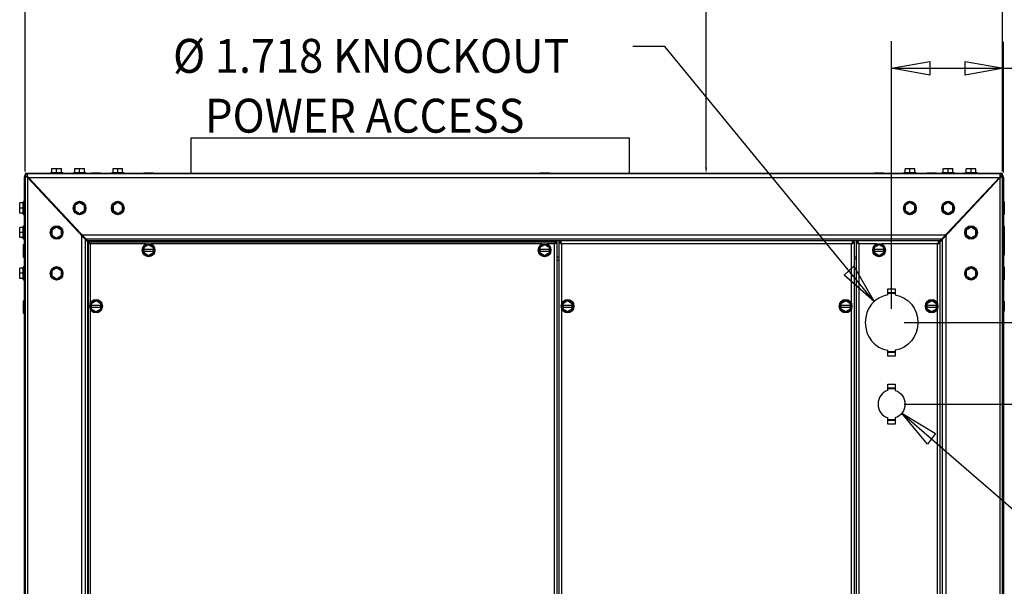
# Model space of a CAD drawing. Units: inches. Extents: x -92 to 189, y -125 to 182.
# Drawn here: x 21 to 51, y 145 to 162 of the extents above; entities that cross this region are included whole.
import ezdxf

# ---------------------------------------------------------------- set-up
doc = ezdxf.new("R2010")
doc.units = ezdxf.units.IN
doc.header["$MEASUREMENT"] = 0
doc.layers.add('HVACOBJECT', color=1, linetype='Continuous')
doc.layers.add('Layer 1', color=7, linetype='Continuous')
doc.dimstyles.new('DJ', dxfattribs={"dimtxt": 1, "dimasz": 0.18, "dimexe": 0.18, "dimexo": 0.0625, "dimgap": 0.09, "dimtad": 0, "dimtih": 1, "dimtoh": 1, "dimzin": 0, "dimdsep": 46, "dimtxsty": 'Standard', "dimcen": 0.09, "dimazin": 0, "dimtfac": 1, "dimtofl": 0, "dimtmove": 0, "dimatfit": 3, "dimfxl": 1, "dimtolj": 1, "dimtzin": 0, "dimarcsym": 0})

# ---------------------------------------------------------------- blocks, each defined once
blk = doc.blocks.new('*D105')
at = {"color": 0, "lineweight": -2}
for p, q in [((20.871, 157.68), (20.871, 167.642)), ((21.051, 167.462), (34.031, 167.462)), ((50.691, 167.462), (37.711, 167.462)), ((50.871, 157.68), (50.871, 167.642))]:
    blk.add_line(p, q, dxfattribs=at)
at = {"color": 0}
for points in [[(21.051, 167.492), (21.051, 167.432), (20.871, 167.462)], [(50.691, 167.492), (50.691, 167.432), (50.871, 167.462)]]:
    blk.add_solid(points, dxfattribs=at)
at = {"layer": 'Defpoints', "color": 0}
for p in [(50.871, 167.462), (20.871, 157.617), (50.871, 157.617)]:
    blk.add_point(p, dxfattribs=at)
at = {"color": 0, "insert": (35.871, 167.462), "char_height": 1, "attachment_point": 5}
blk.add_mtext('\\A1;30.00', dxfattribs=at)
blk = doc.blocks.new('*D106')
at = {"color": 0, "lineweight": -2}
for p, q in [((47.08, 181.617), (41.591, 181.617)), ((41.771, 181.437), (41.771, 170.207)), ((41.771, 157.797), (41.771, 169.027)), ((47.08, 157.617), (41.591, 157.617))]:
    blk.add_line(p, q, dxfattribs=at)
at = {"color": 0}
for points in [[(41.741, 181.437), (41.801, 181.437), (41.771, 181.617)], [(41.741, 157.797), (41.801, 157.797), (41.771, 157.617)]]:
    blk.add_solid(points, dxfattribs=at)
at = {"layer": 'Defpoints', "color": 0}
for p in [(41.771, 181.617), (47.143, 181.617), (47.143, 157.617)]:
    blk.add_point(p, dxfattribs=at)
at = {"color": 0, "insert": (41.771, 169.617), "char_height": 1, "attachment_point": 5}
blk.add_mtext('\\A1;24.00', dxfattribs=at)

msp = doc.modelspace()

# ---------------------------------------------------------------- linework, layer by layer
at = {"layer": 'HVACOBJECT'}
for p, q in [((25.971, 157.617), (25.971, 158.707)), ((25.971, 158.707), (39.411, 158.707)), ((39.411, 158.707), (39.411, 157.617)), ((20.871, 157.617), (20.871, 92.617)), ((50.871, 157.617), (20.871, 157.617)), ((50.871, 92.617), (50.871, 157.617))]:
    msp.add_line(p, q, dxfattribs=at)
for points in [[(20.849, 157.479), (20.85, 157.49), (20.853, 157.501)], [(20.85, 127.685), (20.85, 157.493)], [(20.854, 157.502), (20.859, 157.513)], [(20.918, 157.513), (20.859, 157.513)], [(20.866, 157.557), (20.911, 157.526)], [(20.93, 157.5), (20.917, 157.51)], [(20.918, 157.513), (20.938, 157.513)], [(20.946, 157.489), (20.93, 157.5)], [(20.936, 157.608), (20.938, 157.6)], [(20.945, 157.501), (20.938, 157.512)], [(20.952, 157.508), (20.942, 157.516)], [(20.953, 157.608), (20.943, 157.603)], [(20.943, 157.54), (20.943, 157.603)], [(20.943, 157.54), (20.943, 157.518)], [(20.953, 157.524), (20.943, 157.539)], [(20.961, 157.479), (20.953, 157.49), (20.945, 157.501)], [(20.96, 157.478), (20.946, 157.489)], [(20.973, 157.492), (20.962, 157.5), (20.952, 157.508)], [(20.974, 157.612), (20.963, 157.611), (20.953, 157.608)], [(20.963, 157.509), (20.953, 157.524)], [(20.961, 127.699), (20.961, 157.48)], [(20.961, 157.479), (22.803, 155.513)], [(20.973, 157.493), (20.963, 157.509)], [(20.964, 157.613), (50.782, 157.613)], [(20.973, 157.494), (50.769, 157.494)], [(20.973, 157.492), (22.739, 155.608)], [(48.941, 155.513), (50.783, 157.479)], [(49.004, 155.608), (50.77, 157.492)], [(50.769, 157.493), (50.779, 157.501), (50.789, 157.51)], [(50.77, 157.613), (50.78, 157.612), (50.79, 157.609)], [(50.77, 157.492), (50.78, 157.508)], [(50.781, 157.508), (50.791, 157.523)], [(50.781, 157.479), (50.781, 127.697)], [(50.782, 157.48), (50.797, 157.491)], [(50.783, 157.479), (50.791, 157.49), (50.799, 157.5)], [(50.789, 157.608), (50.799, 157.602)], [(50.789, 157.51), (50.8, 157.518)], [(50.791, 157.524), (50.801, 157.538)], [(50.797, 157.491), (50.812, 157.502)], [(50.799, 157.538), (50.799, 157.601)], [(50.799, 157.538), (50.799, 157.517)], [(50.799, 157.501), (50.806, 157.511)], [(50.825, 157.513), (50.805, 157.513)], [(50.812, 157.502), (50.826, 157.512)], [(50.843, 157.592), (50.814, 157.545)], [(50.825, 157.513), (50.884, 157.513)], [(50.89, 157.521), (50.883, 157.519)], [(50.889, 157.502), (50.884, 157.513)], [(50.893, 157.478), (50.892, 157.489), (50.889, 157.5)], [(50.893, 157.492), (50.893, 127.684)], [(21.085, 157.374), (21.085, 157.347)], [(21.085, 157.361), (21.098, 157.361)], [(22.557, 155.804), (22.544, 155.804)], [(22.545, 155.79), (22.545, 155.803)], [(22.616, 129.464), (22.616, 155.714)], [(22.627, 155.728), (49.115, 155.728)], [(22.738, 155.609), (49.003, 155.609)], [(49.127, 155.713), (49.127, 129.463)], [(22.727, 129.582), (22.727, 155.595)], [(22.744, 155.603), (22.815, 155.527)], [(22.785, 155.533), (22.785, 129.645)], [(22.785, 155.515), (22.815, 155.515)], [(22.785, 155.514), (22.792, 155.499)], [(22.792, 155.497), (22.811, 155.481)], [(48.927, 155.547), (22.797, 155.547)], [(22.811, 155.482), (22.839, 155.466)], [(22.815, 129.631), (22.815, 155.546)], [(22.83, 155.539), (22.815, 155.546)], [(22.859, 155.488), (22.845, 155.518), (22.83, 155.539)], [(22.84, 155.467), (22.874, 155.452)], [(22.845, 155.517), (37.138, 155.517)], [(22.874, 155.452), (22.86, 155.488)], [(24.58, 155.452), (22.874, 155.452)], [(22.874, 155.451), (22.874, 153.631)], [(36.733, 155.452), (24.745, 155.452)], [(37.108, 155.452), (36.897, 155.452)], [(37.107, 155.451), (37.141, 155.467)], [(37.107, 155.452), (37.107, 129.727)], [(37.123, 155.487), (37.108, 155.451)], [(37.122, 155.475), (37.108, 155.452)], [(37.108, 155.451), (37.13, 155.467)], [(37.137, 155.518), (37.122, 155.487)], [(37.13, 155.467), (37.149, 155.482), (37.162, 155.498)], [(37.152, 155.54), (37.137, 155.519)], [(37.137, 155.516), (37.137, 155.474)], [(37.167, 155.514), (37.152, 155.509), (37.138, 155.496)], [(37.141, 155.467), (37.17, 155.482), (37.189, 155.498)], [(37.166, 155.546), (37.151, 155.539)], [(37.162, 155.498), (37.167, 155.513)], [(37.166, 155.546), (37.166, 155.514)], [(37.197, 155.515), (37.166, 155.515)], [(37.19, 155.498), (37.197, 155.513)], [(37.196, 129.664), (37.196, 155.514)], [(37.255, 155.515), (37.285, 155.515)], [(37.255, 155.514), (37.255, 129.664)], [(37.255, 155.513), (37.261, 155.497)], [(37.262, 155.499), (37.281, 155.483)], [(37.281, 155.483), (37.31, 155.468)], [(37.285, 155.546), (37.285, 155.514)], [(37.299, 155.54), (37.285, 155.546)], [(37.285, 155.514), (37.29, 155.499), (37.302, 155.483), (37.322, 155.467), (37.344, 155.452)], [(37.343, 155.45), (37.329, 155.474), (37.314, 155.494), (37.299, 155.508), (37.285, 155.513)], [(37.329, 155.487), (37.314, 155.517), (37.299, 155.538)], [(37.31, 155.468), (37.343, 155.452)], [(37.343, 155.45), (37.329, 155.487)], [(37.343, 153.631), (37.343, 155.452)], [(46.229, 155.452), (37.344, 155.452)], [(46.288, 155.514), (46.273, 155.509), (46.258, 155.496), (46.243, 155.475), (46.229, 155.451)], [(46.229, 155.452), (46.252, 155.467), (46.271, 155.483), (46.284, 155.499), (46.288, 155.514)], [(46.243, 155.488), (46.229, 155.451)], [(46.229, 155.451), (46.263, 155.467)], [(46.229, 153.63), (46.229, 155.451)], [(46.26, 155.517), (46.245, 155.487)], [(46.273, 155.538), (46.259, 155.518)], [(46.263, 155.467), (46.291, 155.482), (46.311, 155.498)], [(46.288, 155.546), (46.273, 155.539)], [(46.288, 155.546), (46.288, 155.514)], [(46.318, 155.515), (46.288, 155.515)], [(46.312, 155.497), (46.319, 155.513)], [(46.318, 155.514), (46.318, 129.663)], [(46.376, 155.514), (46.376, 129.663)], [(46.377, 155.515), (46.407, 155.515)], [(46.377, 155.514), (46.383, 155.499)], [(46.383, 155.499), (46.403, 155.483)], [(46.403, 155.483), (46.431, 155.468)], [(46.421, 155.54), (46.406, 155.547)], [(46.406, 155.546), (46.406, 155.514)], [(46.406, 155.514), (46.41, 155.499), (46.423, 155.483), (46.442, 155.467), (46.465, 155.452)], [(46.465, 155.452), (46.45, 155.476), (46.436, 155.496), (46.421, 155.51), (46.406, 155.514)], [(46.451, 155.488), (46.436, 155.518), (46.421, 155.539)], [(46.431, 155.468), (46.465, 155.452)], [(46.465, 155.452), (46.451, 155.488)], [(46.998, 155.452), (46.465, 155.452)], [(46.465, 129.726), (46.465, 155.451)], [(48.869, 155.452), (47.162, 155.452)], [(48.868, 155.451), (48.902, 155.467)], [(48.927, 155.514), (48.913, 155.509), (48.898, 155.496), (48.884, 155.475), (48.869, 155.451)], [(48.869, 155.452), (48.891, 155.467), (48.91, 155.483), (48.923, 155.499), (48.928, 155.514)], [(48.869, 153.63), (48.869, 155.451)], [(48.884, 155.488), (48.87, 155.452)], [(48.898, 155.518), (48.884, 155.488)], [(48.914, 155.538), (48.899, 155.518)], [(48.903, 155.467), (48.931, 155.482), (48.95, 155.498)], [(48.927, 155.546), (48.912, 155.539)], [(48.927, 155.545), (48.927, 155.513)], [(48.958, 155.515), (48.927, 155.515)], [(48.999, 155.603), (48.928, 155.527)], [(48.945, 155.547), (48.928, 155.547)], [(48.951, 155.499), (48.957, 155.514)], [(48.958, 129.644), (48.958, 155.532)], [(49.016, 155.595), (49.016, 129.582)], [(37.256, 155.046), (37.196, 155.046)], [(46.376, 155.046), (46.318, 155.046)], [(37.196, 154.952), (37.255, 154.952)], [(46.376, 154.984), (46.318, 154.984)], [(22.874, 153.455), (22.874, 142.676)], [(37.343, 142.676), (37.343, 153.455)], [(46.229, 142.676), (46.229, 153.455)], [(48.869, 142.676), (48.869, 153.455)]]:
    msp.add_lwpolyline(points, dxfattribs=at)
for points in [[(20.96, 157.612), (20.898, 157.612), (20.848, 157.559), (20.848, 157.493)], [(20.938, 157.551), (20.922, 157.545), (20.909, 157.53), (20.904, 157.513)], [(20.96, 157.504), (20.958, 157.502), (20.956, 157.5), (20.954, 157.498)], [(21.008, 157.456), (21.003, 157.452), (20.999, 157.447), (20.995, 157.442)], [(50.746, 157.442), (50.742, 157.447), (50.738, 157.452), (50.733, 157.456)], [(50.893, 157.493), (50.893, 157.559), (50.843, 157.612), (50.781, 157.612)], [(50.787, 157.498), (50.785, 157.5), (50.783, 157.502), (50.782, 157.504)], [(50.836, 157.517), (50.83, 157.534), (50.816, 157.547), (50.8, 157.553)]]:
    msp.add_open_spline(points, degree=3, dxfattribs=at)
at = {"layer": 'Layer 1', "color": 7, "lineweight": 25}
for points in [[(47.462, 153.458), (47.462, 161.678)], [(40.503, 161.514), (39.525, 161.514)], [(46.93, 153.69), (40.503, 161.515)], [(47.461, 160.844), (48.634, 161.053), (48.634, 160.636), (47.461, 160.844)], [(50.893, 160.844), (49.72, 160.636), (49.72, 161.053), (50.893, 160.844)], [(47.461, 160.844), (51.993, 160.844)], [(21.694, 157.764), (21.987, 157.764)], [(21.694, 157.643), (21.694, 157.763)], [(21.841, 157.643), (21.841, 157.763)], [(21.987, 157.643), (21.987, 157.763)], [(22.398, 157.764), (22.691, 157.764)], [(22.398, 157.643), (22.398, 157.763)], [(22.545, 157.643), (22.545, 157.763)], [(22.691, 157.643), (22.691, 157.763)], [(23.571, 157.764), (23.865, 157.764)], [(23.571, 157.643), (23.571, 157.763)], [(23.718, 157.643), (23.718, 157.763)], [(23.865, 157.643), (23.865, 157.763)], [(47.878, 157.764), (48.172, 157.764)], [(47.878, 157.642), (47.878, 157.762)], [(48.025, 157.642), (48.025, 157.762)], [(48.172, 157.642), (48.172, 157.762)], [(49.051, 157.643), (49.051, 157.763)], [(49.052, 157.764), (49.345, 157.764)], [(49.198, 157.643), (49.198, 157.763)], [(49.344, 157.643), (49.344, 157.763)], [(49.755, 157.642), (49.755, 157.762)], [(49.756, 157.764), (50.049, 157.764)], [(49.902, 157.642), (49.902, 157.762)], [(50.048, 157.642), (50.048, 157.762)], [(21.646, 157.612), (21.646, 157.623)], [(21.646, 157.623), (22.034, 157.623)], [(21.665, 157.643), (22.016, 157.643)], [(22.034, 157.612), (22.034, 157.623)], [(22.35, 157.612), (22.35, 157.623)], [(22.35, 157.623), (22.738, 157.623)], [(22.369, 157.643), (22.72, 157.643)], [(22.739, 157.612), (22.739, 157.623)], [(22.902, 157.638), (23.196, 157.638)], [(22.902, 157.611), (22.902, 157.637)], [(23.049, 157.611), (23.049, 157.637)], [(23.196, 157.611), (23.196, 157.637)], [(23.523, 157.612), (23.523, 157.623)], [(23.523, 157.623), (23.912, 157.623)], [(23.542, 157.643), (23.893, 157.643)], [(23.912, 157.612), (23.912, 157.623)], [(24.516, 157.638), (24.809, 157.638)], [(24.516, 157.611), (24.516, 157.637)], [(24.663, 157.611), (24.663, 157.637)], [(24.809, 157.611), (24.809, 157.636)], [(36.667, 157.612), (36.667, 157.638)], [(36.668, 157.638), (36.961, 157.638)], [(36.814, 157.612), (36.814, 157.638)], [(36.961, 157.612), (36.961, 157.638)], [(46.933, 157.611), (46.933, 157.637)], [(46.934, 157.638), (47.227, 157.638)], [(47.08, 157.611), (47.08, 157.637)], [(47.227, 157.611), (47.227, 157.636)], [(47.83, 157.612), (47.83, 157.623)], [(47.83, 157.623), (48.219, 157.623)], [(47.849, 157.643), (48.2, 157.643)], [(48.218, 157.612), (48.218, 157.623)], [(48.547, 157.638), (48.84, 157.638)], [(48.547, 157.612), (48.547, 157.637)], [(48.693, 157.612), (48.693, 157.637)], [(48.84, 157.612), (48.84, 157.637)], [(49.003, 157.612), (49.003, 157.623)], [(49.004, 157.623), (49.392, 157.623)], [(49.023, 157.643), (49.374, 157.643)], [(49.392, 157.612), (49.392, 157.623)], [(49.707, 157.612), (49.707, 157.623)], [(49.708, 157.623), (50.096, 157.623)], [(49.727, 157.643), (50.078, 157.643)], [(50.096, 157.612), (50.096, 157.623)], [(50.645, 157.361), (50.658, 157.361)], [(50.657, 157.373), (50.657, 157.346)], [(20.708, 156.398), (20.708, 156.711)], [(20.82, 156.711), (20.708, 156.711)], [(20.82, 156.555), (20.708, 156.555)], [(20.819, 156.365), (20.819, 156.74)], [(20.837, 156.346), (20.837, 156.76)], [(20.848, 156.762), (20.838, 156.762)], [(22.545, 156.72), (22.398, 156.63)], [(22.398, 156.629), (22.398, 156.478)], [(22.691, 156.628), (22.544, 156.719)], [(22.691, 156.478), (22.691, 156.629)], [(23.718, 156.72), (23.571, 156.63)], [(23.571, 156.629), (23.571, 156.478)], [(23.864, 156.629), (23.717, 156.72)], [(23.865, 156.478), (23.865, 156.629)], [(48.025, 156.72), (47.878, 156.629)], [(47.878, 156.628), (47.878, 156.477)], [(48.172, 156.63), (48.025, 156.721)], [(48.172, 156.477), (48.172, 156.628)], [(49.198, 156.72), (49.051, 156.629)], [(49.051, 156.629), (49.051, 156.477)], [(49.345, 156.63), (49.198, 156.721)], [(49.344, 156.477), (49.344, 156.629)], [(50.893, 156.762), (50.903, 156.762)], [(50.902, 156.76), (50.902, 156.346)], [(50.921, 156.74), (50.921, 156.365)], [(20.82, 156.398), (20.708, 156.398)], [(20.848, 156.347), (20.838, 156.347)], [(22.397, 156.477), (22.544, 156.386)], [(22.545, 156.388), (22.692, 156.478)], [(23.571, 156.476), (23.718, 156.386)], [(23.719, 156.388), (23.865, 156.478)], [(47.878, 156.479), (48.025, 156.388)], [(48.025, 156.387), (48.171, 156.478)], [(49.052, 156.479), (49.198, 156.388)], [(49.198, 156.387), (49.344, 156.478)], [(50.893, 156.347), (50.903, 156.347)], [(20.708, 155.647), (20.708, 155.96)], [(20.82, 155.96), (20.708, 155.96)], [(20.819, 155.614), (20.819, 155.988)], [(20.837, 155.595), (20.837, 156.009)], [(20.848, 156.011), (20.838, 156.011)], [(21.841, 155.969), (21.694, 155.879)], [(21.987, 155.877), (21.84, 155.968)], [(49.902, 155.969), (49.756, 155.879)], [(50.049, 155.879), (49.902, 155.97)], [(50.893, 156.011), (50.903, 156.011)], [(50.902, 156.009), (50.902, 155.702)], [(50.921, 155.989), (50.921, 155.614)], [(20.82, 155.804), (20.708, 155.804)], [(20.82, 155.647), (20.708, 155.647)], [(21.693, 155.725), (21.84, 155.635)], [(21.694, 155.879), (21.694, 155.727)], [(21.841, 155.637), (21.988, 155.727)], [(21.987, 155.727), (21.987, 155.878)], [(49.186, 155.804), (49.198, 155.804)], [(49.198, 155.789), (49.198, 155.803)], [(49.755, 155.878), (49.755, 155.726)], [(49.756, 155.728), (49.902, 155.637)], [(49.902, 155.636), (50.049, 155.727)], [(50.048, 155.725), (50.048, 155.877)], [(50.893, 155.703), (50.918, 155.703)], [(50.917, 155.702), (50.917, 155.109)], [(20.849, 155.433), (20.825, 155.433)], [(20.825, 155.236), (20.825, 155.432)], [(20.849, 155.342), (20.825, 155.342)], [(20.848, 155.596), (20.838, 155.596)], [(24.663, 155.431), (24.516, 155.34)], [(24.516, 155.34), (24.516, 155.188)], [(24.809, 155.339), (24.662, 155.429)], [(24.809, 155.187), (24.809, 155.339)], [(36.814, 155.43), (36.667, 155.34)], [(36.667, 155.34), (36.667, 155.188)], [(36.961, 155.34), (36.815, 155.431)], [(36.961, 155.188), (36.961, 155.34)], [(47.08, 155.43), (46.933, 155.34)], [(46.933, 155.339), (46.933, 155.187)], [(47.227, 155.341), (47.081, 155.431)], [(47.227, 155.187), (47.227, 155.339)], [(50.893, 155.547), (50.918, 155.547)], [(50.893, 155.391), (50.918, 155.391)], [(20.825, 155.297), (20.849, 155.297)], [(20.825, 155.282), (20.849, 155.282)], [(20.825, 155.267), (20.849, 155.267)], [(20.825, 155.252), (20.849, 155.252)], [(20.825, 155.237), (20.849, 155.237)], [(20.825, 155.039), (20.825, 155.234)], [(20.825, 155.234), (20.849, 155.234)], [(20.849, 155.19), (20.825, 155.19)], [(20.849, 155.1), (20.825, 155.1)], [(20.849, 155.085), (20.825, 155.085)], [(20.849, 155.07), (20.825, 155.07)], [(20.849, 155.055), (20.825, 155.055)], [(20.849, 155.04), (20.825, 155.04)], [(24.515, 155.297), (24.809, 155.297)], [(24.515, 155.234), (24.809, 155.234)], [(24.515, 155.187), (24.662, 155.097)], [(24.663, 155.098), (24.81, 155.188)], [(36.668, 155.297), (36.961, 155.297)], [(36.668, 155.234), (36.961, 155.234)], [(36.668, 155.189), (36.815, 155.098)], [(36.814, 155.097), (36.961, 155.188)], [(46.934, 155.297), (47.227, 155.297)], [(46.934, 155.234), (47.227, 155.234)], [(46.934, 155.189), (47.081, 155.098)], [(47.08, 155.097), (47.227, 155.188)], [(50.893, 155.267), (50.918, 155.267)], [(50.893, 155.11), (50.918, 155.11)], [(20.708, 154.395), (20.708, 154.708)], [(20.82, 154.708), (20.708, 154.708)], [(20.819, 154.362), (20.819, 154.737)], [(20.837, 154.343), (20.837, 154.757)], [(20.848, 154.759), (20.838, 154.759)], [(21.842, 154.717), (21.695, 154.627)], [(21.987, 154.625), (21.84, 154.715)], [(46.93, 153.689), (46.01, 154.493), (46.304, 154.768), (46.93, 153.689)], [(49.902, 154.717), (49.756, 154.627)], [(50.049, 154.627), (49.902, 154.718)], [(50.893, 154.759), (50.903, 154.759)], [(50.902, 154.758), (50.902, 154.343)], [(50.921, 154.737), (50.921, 154.362)], [(20.82, 154.552), (20.707, 154.552)], [(21.694, 154.627), (21.694, 154.475)], [(21.694, 154.473), (21.84, 154.383)], [(21.842, 154.385), (21.988, 154.475)], [(21.987, 154.474), (21.987, 154.626)], [(49.755, 154.626), (49.755, 154.474)], [(49.756, 154.475), (49.902, 154.385)], [(49.902, 154.385), (50.049, 154.475)], [(50.048, 154.473), (50.048, 154.625)], [(20.82, 154.395), (20.707, 154.395)], [(20.848, 154.344), (20.838, 154.344)], [(50.893, 154.344), (50.903, 154.344)], [(47.343, 153.894), (47.343, 154.078)], [(47.343, 154.078), (47.578, 154.078)], [(47.578, 153.954), (47.343, 153.954)], [(47.578, 153.934), (47.343, 153.934)], [(47.578, 154.078), (47.578, 153.894)], [(20.849, 153.713), (20.824, 153.713)], [(20.849, 153.623), (20.824, 153.623)], [(20.824, 153.577), (20.849, 153.577)], [(20.849, 153.558), (20.824, 153.558)], [(20.824, 153.514), (20.849, 153.514)], [(20.825, 153.315), (20.825, 153.713)], [(22.902, 153.618), (22.902, 153.466)], [(22.902, 153.575), (23.196, 153.575)], [(22.902, 153.512), (23.196, 153.512)], [(23.05, 153.709), (22.903, 153.619)], [(23.196, 153.617), (23.049, 153.707)], [(23.196, 153.466), (23.196, 153.618)], [(37.519, 153.708), (37.372, 153.618)], [(37.372, 153.618), (37.372, 153.467)], [(37.372, 153.575), (37.665, 153.575)], [(37.372, 153.512), (37.665, 153.512)], [(37.666, 153.619), (37.519, 153.709)], [(37.666, 153.467), (37.666, 153.618)], [(46.054, 153.709), (45.907, 153.619)], [(45.907, 153.618), (45.907, 153.466)], [(45.907, 153.575), (46.2, 153.575)], [(45.907, 153.512), (46.2, 153.512)], [(46.2, 153.619), (46.054, 153.71)], [(46.2, 153.466), (46.2, 153.618)], [(48.694, 153.709), (48.547, 153.619)], [(48.547, 153.617), (48.547, 153.465)], [(48.547, 153.575), (48.84, 153.575)], [(48.547, 153.512), (48.84, 153.512)], [(48.84, 153.619), (48.694, 153.71)], [(48.84, 153.467), (48.84, 153.618)], [(50.893, 153.701), (50.917, 153.701)], [(50.893, 153.545), (50.917, 153.545)], [(50.917, 153.7), (50.917, 153.387)], [(20.849, 153.471), (20.824, 153.471)], [(20.849, 153.38), (20.824, 153.38)], [(20.849, 153.315), (20.824, 153.315)], [(22.902, 153.465), (23.049, 153.375)], [(23.05, 153.377), (23.197, 153.467)], [(37.372, 153.467), (37.519, 153.377)], [(37.519, 153.376), (37.666, 153.467)], [(45.907, 153.467), (46.054, 153.377)], [(46.054, 153.376), (46.201, 153.467)], [(48.547, 153.467), (48.694, 153.377)], [(48.694, 153.377), (48.841, 153.467)], [(50.893, 153.388), (50.917, 153.388)], [(47.852, 153.043), (55.122, 153.043)], [(47.343, 152.007), (47.343, 152.191)], [(47.343, 152.151), (47.578, 152.151)], [(47.343, 152.131), (47.578, 152.131)], [(47.578, 152.007), (47.343, 152.007)], [(47.578, 152.191), (47.578, 152.007)], [(47.343, 150.959), (47.343, 151.152)], [(47.343, 151.152), (47.578, 151.152)], [(47.578, 151.152), (47.578, 150.959)], [(47.578, 151.028), (47.343, 151.028)], [(47.578, 151.008), (47.343, 151.008)], [(47.852, 150.539), (60.257, 150.539)], [(47.78, 150.263), (48.815, 149.636), (48.569, 149.312), (47.78, 150.263)], [(47.78, 150.263), (53.1, 145.663)], [(47.343, 149.925), (47.343, 150.119)], [(47.343, 150.069), (47.578, 150.069)], [(47.343, 150.049), (47.578, 150.049)], [(47.578, 149.925), (47.343, 149.925)], [(47.578, 150.119), (47.578, 149.925)]]:
    msp.add_lwpolyline(points, dxfattribs=at)
at = {"layer": 'Layer 1', "color": 7, "lineweight": 15}
msp.add_lwpolyline([(50.896, 157.643), (50.896, 161.658)], dxfattribs=at)
at = {"layer": 'Layer 1', "color": 7, "lineweight": 25}
for points in [[(21.665, 157.642), (21.655, 157.642), (21.647, 157.633), (21.647, 157.623)], [(22.035, 157.623), (22.035, 157.634), (22.027, 157.642), (22.017, 157.642)], [(22.369, 157.643), (22.359, 157.643), (22.351, 157.634), (22.351, 157.623)], [(22.74, 157.623), (22.74, 157.634), (22.731, 157.642), (22.721, 157.642)], [(23.543, 157.643), (23.533, 157.643), (23.524, 157.634), (23.524, 157.623)], [(23.913, 157.623), (23.913, 157.634), (23.904, 157.643), (23.894, 157.643)], [(47.849, 157.643), (47.839, 157.643), (47.83, 157.634), (47.83, 157.623)], [(48.219, 157.623), (48.219, 157.634), (48.21, 157.643), (48.2, 157.643)], [(49.022, 157.643), (49.012, 157.643), (49.003, 157.634), (49.003, 157.623)], [(49.392, 157.623), (49.392, 157.634), (49.384, 157.643), (49.373, 157.643)], [(49.726, 157.643), (49.716, 157.643), (49.707, 157.634), (49.707, 157.623)], [(50.096, 157.624), (50.096, 157.635), (50.087, 157.644), (50.077, 157.644)], [(20.839, 156.761), (20.829, 156.761), (20.82, 156.752), (20.82, 156.741)], [(50.922, 156.742), (50.922, 156.753), (50.914, 156.762), (50.903, 156.762)], [(20.821, 156.366), (20.821, 156.355), (20.829, 156.346), (20.839, 156.346)], [(50.903, 156.347), (50.914, 156.347), (50.922, 156.356), (50.922, 156.367)], [(20.839, 156.01), (20.829, 156.01), (20.82, 156.001), (20.82, 155.99)], [(50.922, 155.991), (50.922, 156.002), (50.914, 156.011), (50.903, 156.011)], [(20.821, 155.615), (20.821, 155.604), (20.829, 155.595), (20.839, 155.595)], [(50.917, 155.603), (50.92, 155.606), (50.922, 155.611), (50.922, 155.616)], [(20.839, 154.758), (20.829, 154.758), (20.82, 154.749), (20.82, 154.738)], [(50.922, 154.739), (50.922, 154.75), (50.914, 154.759), (50.903, 154.759)], [(20.821, 154.363), (20.821, 154.352), (20.829, 154.343), (20.839, 154.343)], [(50.903, 154.344), (50.914, 154.344), (50.922, 154.353), (50.922, 154.364)], [(47.578, 153.893), (47.974, 153.831), (48.267, 153.469), (48.267, 153.042)], [(48.267, 153.042), (48.267, 152.615), (47.974, 152.253), (47.578, 152.191)], [(47.578, 150.958), (47.752, 150.903), (47.871, 150.732), (47.871, 150.538)], [(47.871, 150.538), (47.871, 150.345), (47.752, 150.174), (47.578, 150.118)]]:
    msp.add_open_spline(points, degree=3, dxfattribs=at)
for points, knots in [([(22.739, 156.554), (22.739, 156.668), (22.652, 156.761), (22.545, 156.761), (22.438, 156.761), (22.351, 156.668), (22.351, 156.554), (22.351, 156.439), (22.438, 156.346), (22.545, 156.346), (22.652, 156.346), (22.739, 156.439), (22.739, 156.554)], [0, 0, 0, 0, 1, 1, 1, 2, 2, 2, 3, 3, 3, 4, 4, 4, 4]), ([(22.72, 156.554), (22.72, 156.657), (22.642, 156.741), (22.545, 156.741), (22.448, 156.741), (22.369, 156.657), (22.369, 156.554), (22.369, 156.45), (22.448, 156.366), (22.545, 156.366), (22.642, 156.366), (22.72, 156.45), (22.72, 156.554)], [0, 0, 0, 0, 1, 1, 1, 2, 2, 2, 3, 3, 3, 4, 4, 4, 4]), ([(23.913, 156.554), (23.913, 156.668), (23.826, 156.761), (23.719, 156.761), (23.611, 156.761), (23.524, 156.668), (23.524, 156.554), (23.524, 156.44), (23.611, 156.347), (23.719, 156.347), (23.826, 156.347), (23.913, 156.44), (23.913, 156.554)], [0, 0, 0, 0, 1, 1, 1, 2, 2, 2, 3, 3, 3, 4, 4, 4, 4]), ([(23.894, 156.554), (23.894, 156.657), (23.815, 156.741), (23.719, 156.741), (23.621, 156.741), (23.543, 156.657), (23.543, 156.554), (23.543, 156.451), (23.621, 156.367), (23.719, 156.367), (23.815, 156.367), (23.894, 156.451), (23.894, 156.554)], [0, 0, 0, 0, 1, 1, 1, 2, 2, 2, 3, 3, 3, 4, 4, 4, 4]), ([(48.219, 156.554), (48.219, 156.669), (48.132, 156.762), (48.024, 156.762), (47.917, 156.762), (47.83, 156.669), (47.83, 156.554), (47.83, 156.44), (47.917, 156.347), (48.024, 156.347), (48.132, 156.347), (48.219, 156.44), (48.219, 156.554)], [0, 0, 0, 0, 1, 1, 1, 2, 2, 2, 3, 3, 3, 4, 4, 4, 4]), ([(48.2, 156.554), (48.2, 156.657), (48.121, 156.741), (48.024, 156.741), (47.927, 156.741), (47.849, 156.657), (47.849, 156.554), (47.849, 156.451), (47.927, 156.367), (48.024, 156.367), (48.121, 156.367), (48.2, 156.451), (48.2, 156.554)], [0, 0, 0, 0, 1, 1, 1, 2, 2, 2, 3, 3, 3, 4, 4, 4, 4]), ([(49.392, 156.554), (49.392, 156.669), (49.305, 156.762), (49.197, 156.762), (49.09, 156.762), (49.003, 156.669), (49.003, 156.554), (49.003, 156.44), (49.09, 156.347), (49.197, 156.347), (49.305, 156.347), (49.392, 156.44), (49.392, 156.554)], [0, 0, 0, 0, 1, 1, 1, 2, 2, 2, 3, 3, 3, 4, 4, 4, 4]), ([(49.373, 156.554), (49.373, 156.658), (49.295, 156.742), (49.198, 156.742), (49.101, 156.742), (49.022, 156.658), (49.022, 156.554), (49.022, 156.451), (49.101, 156.367), (49.198, 156.367), (49.295, 156.367), (49.373, 156.451), (49.373, 156.554)], [0, 0, 0, 0, 1, 1, 1, 2, 2, 2, 3, 3, 3, 4, 4, 4, 4]), ([(22.035, 155.802), (22.035, 155.917), (21.948, 156.01), (21.841, 156.01), (21.733, 156.01), (21.647, 155.917), (21.647, 155.802), (21.647, 155.688), (21.733, 155.595), (21.841, 155.595), (21.948, 155.595), (22.035, 155.688), (22.035, 155.802)], [0, 0, 0, 0, 1, 1, 1, 2, 2, 2, 3, 3, 3, 4, 4, 4, 4]), ([(22.016, 155.802), (22.016, 155.906), (21.938, 155.99), (21.841, 155.99), (21.744, 155.99), (21.665, 155.906), (21.665, 155.802), (21.665, 155.699), (21.744, 155.615), (21.841, 155.615), (21.938, 155.615), (22.016, 155.699), (22.016, 155.802)], [0, 0, 0, 0, 1, 1, 1, 2, 2, 2, 3, 3, 3, 4, 4, 4, 4]), ([(50.096, 155.803), (50.096, 155.918), (50.009, 156.011), (49.901, 156.011), (49.794, 156.011), (49.707, 155.918), (49.707, 155.803), (49.707, 155.689), (49.794, 155.596), (49.901, 155.596), (50.009, 155.596), (50.096, 155.689), (50.096, 155.803)], [0, 0, 0, 0, 1, 1, 1, 2, 2, 2, 3, 3, 3, 4, 4, 4, 4]), ([(50.077, 155.803), (50.077, 155.907), (49.998, 155.991), (49.901, 155.991), (49.804, 155.991), (49.726, 155.907), (49.726, 155.803), (49.726, 155.7), (49.804, 155.616), (49.901, 155.616), (49.998, 155.616), (50.077, 155.7), (50.077, 155.803)], [0, 0, 0, 0, 1, 1, 1, 2, 2, 2, 3, 3, 3, 4, 4, 4, 4]), ([(24.857, 155.264), (24.857, 155.379), (24.771, 155.472), (24.663, 155.472), (24.556, 155.472), (24.469, 155.379), (24.469, 155.264), (24.469, 155.15), (24.556, 155.057), (24.663, 155.057), (24.771, 155.057), (24.857, 155.15), (24.857, 155.264)], [0, 0, 0, 0, 1, 1, 1, 2, 2, 2, 3, 3, 3, 4, 4, 4, 4]), ([(24.839, 155.264), (24.839, 155.368), (24.76, 155.451), (24.663, 155.451), (24.566, 155.451), (24.488, 155.368), (24.488, 155.264), (24.488, 155.161), (24.566, 155.077), (24.663, 155.077), (24.76, 155.077), (24.839, 155.161), (24.839, 155.264)], [0, 0, 0, 0, 1, 1, 1, 2, 2, 2, 3, 3, 3, 4, 4, 4, 4]), ([(37.009, 155.264), (37.009, 155.379), (36.922, 155.472), (36.814, 155.472), (36.707, 155.472), (36.62, 155.379), (36.62, 155.264), (36.62, 155.15), (36.707, 155.057), (36.814, 155.057), (36.922, 155.057), (37.009, 155.15), (37.009, 155.264)], [0, 0, 0, 0, 1, 1, 1, 2, 2, 2, 3, 3, 3, 4, 4, 4, 4]), ([(36.99, 155.264), (36.99, 155.368), (36.911, 155.452), (36.815, 155.452), (36.717, 155.452), (36.639, 155.368), (36.639, 155.264), (36.639, 155.161), (36.717, 155.077), (36.815, 155.077), (36.911, 155.077), (36.99, 155.161), (36.99, 155.264)], [0, 0, 0, 0, 1, 1, 1, 2, 2, 2, 3, 3, 3, 4, 4, 4, 4]), ([(47.274, 155.264), (47.274, 155.379), (47.187, 155.472), (47.08, 155.472), (46.973, 155.472), (46.886, 155.379), (46.886, 155.264), (46.886, 155.15), (46.973, 155.057), (47.08, 155.057), (47.187, 155.057), (47.274, 155.15), (47.274, 155.264)], [0, 0, 0, 0, 1, 1, 1, 2, 2, 2, 3, 3, 3, 4, 4, 4, 4]), ([(47.255, 155.264), (47.255, 155.368), (47.177, 155.452), (47.08, 155.452), (46.983, 155.452), (46.905, 155.368), (46.905, 155.264), (46.905, 155.161), (46.983, 155.077), (47.08, 155.077), (47.177, 155.077), (47.255, 155.161), (47.255, 155.264)], [0, 0, 0, 0, 1, 1, 1, 2, 2, 2, 3, 3, 3, 4, 4, 4, 4]), ([(22.035, 154.55), (22.035, 154.665), (21.948, 154.758), (21.841, 154.758), (21.733, 154.758), (21.647, 154.665), (21.647, 154.55), (21.647, 154.436), (21.733, 154.343), (21.841, 154.343), (21.948, 154.343), (22.035, 154.436), (22.035, 154.55)], [0, 0, 0, 0, 1, 1, 1, 2, 2, 2, 3, 3, 3, 4, 4, 4, 4]), ([(22.016, 154.55), (22.016, 154.654), (21.938, 154.738), (21.841, 154.738), (21.744, 154.738), (21.665, 154.654), (21.665, 154.55), (21.665, 154.447), (21.744, 154.363), (21.841, 154.363), (21.938, 154.363), (22.016, 154.447), (22.016, 154.55)], [0, 0, 0, 0, 1, 1, 1, 2, 2, 2, 3, 3, 3, 4, 4, 4, 4]), ([(50.096, 154.551), (50.096, 154.666), (50.009, 154.759), (49.901, 154.759), (49.794, 154.759), (49.707, 154.666), (49.707, 154.551), (49.707, 154.437), (49.794, 154.344), (49.901, 154.344), (50.009, 154.344), (50.096, 154.437), (50.096, 154.551)], [0, 0, 0, 0, 1, 1, 1, 2, 2, 2, 3, 3, 3, 4, 4, 4, 4]), ([(50.077, 154.551), (50.077, 154.655), (49.998, 154.738), (49.901, 154.738), (49.804, 154.738), (49.726, 154.655), (49.726, 154.551), (49.726, 154.448), (49.804, 154.364), (49.901, 154.364), (49.998, 154.364), (50.077, 154.448), (50.077, 154.551)], [0, 0, 0, 0, 1, 1, 1, 2, 2, 2, 3, 3, 3, 4, 4, 4, 4]), ([(47.344, 153.893), (46.948, 153.831), (46.655, 153.469), (46.655, 153.042), (46.655, 152.615), (46.948, 152.253), (47.344, 152.191)], [0, 0, 0, 0, 1, 1, 1, 2, 2, 2, 2]), ([(23.244, 153.543), (23.244, 153.657), (23.157, 153.75), (23.05, 153.75), (22.943, 153.75), (22.856, 153.657), (22.856, 153.543), (22.856, 153.428), (22.943, 153.335), (23.05, 153.335), (23.157, 153.335), (23.244, 153.428), (23.244, 153.543)], [0, 0, 0, 0, 1, 1, 1, 2, 2, 2, 3, 3, 3, 4, 4, 4, 4]), ([(23.226, 153.543), (23.226, 153.646), (23.147, 153.73), (23.05, 153.73), (22.953, 153.73), (22.874, 153.646), (22.874, 153.543), (22.874, 153.439), (22.953, 153.355), (23.05, 153.355), (23.147, 153.355), (23.226, 153.439), (23.226, 153.543)], [0, 0, 0, 0, 1, 1, 1, 2, 2, 2, 3, 3, 3, 4, 4, 4, 4]), ([(37.713, 153.543), (37.713, 153.657), (37.626, 153.75), (37.519, 153.75), (37.411, 153.75), (37.324, 153.657), (37.324, 153.543), (37.324, 153.429), (37.411, 153.336), (37.519, 153.336), (37.626, 153.336), (37.713, 153.429), (37.713, 153.543)], [0, 0, 0, 0, 1, 1, 1, 2, 2, 2, 3, 3, 3, 4, 4, 4, 4]), ([(37.694, 153.543), (37.694, 153.646), (37.616, 153.73), (37.519, 153.73), (37.422, 153.73), (37.343, 153.646), (37.343, 153.543), (37.343, 153.44), (37.422, 153.356), (37.519, 153.356), (37.616, 153.356), (37.694, 153.44), (37.694, 153.543)], [0, 0, 0, 0, 1, 1, 1, 2, 2, 2, 3, 3, 3, 4, 4, 4, 4]), ([(46.248, 153.543), (46.248, 153.657), (46.161, 153.75), (46.053, 153.75), (45.946, 153.75), (45.859, 153.657), (45.859, 153.543), (45.859, 153.429), (45.946, 153.336), (46.053, 153.336), (46.161, 153.336), (46.248, 153.429), (46.248, 153.543)], [0, 0, 0, 0, 1, 1, 1, 2, 2, 2, 3, 3, 3, 4, 4, 4, 4]), ([(46.229, 153.543), (46.229, 153.646), (46.15, 153.73), (46.053, 153.73), (45.956, 153.73), (45.878, 153.646), (45.878, 153.543), (45.878, 153.44), (45.956, 153.356), (46.053, 153.356), (46.15, 153.356), (46.229, 153.44), (46.229, 153.543)], [0, 0, 0, 0, 1, 1, 1, 2, 2, 2, 3, 3, 3, 4, 4, 4, 4]), ([(48.887, 153.543), (48.887, 153.658), (48.8, 153.751), (48.693, 153.751), (48.585, 153.751), (48.499, 153.658), (48.499, 153.543), (48.499, 153.429), (48.585, 153.336), (48.693, 153.336), (48.8, 153.336), (48.887, 153.429), (48.887, 153.543)], [0, 0, 0, 0, 1, 1, 1, 2, 2, 2, 3, 3, 3, 4, 4, 4, 4]), ([(48.868, 153.543), (48.868, 153.647), (48.79, 153.73), (48.693, 153.73), (48.596, 153.73), (48.518, 153.647), (48.518, 153.543), (48.518, 153.44), (48.596, 153.356), (48.693, 153.356), (48.79, 153.356), (48.868, 153.44), (48.868, 153.543)], [0, 0, 0, 0, 1, 1, 1, 2, 2, 2, 3, 3, 3, 4, 4, 4, 4]), ([(47.343, 150.958), (47.169, 150.903), (47.05, 150.732), (47.05, 150.538), (47.05, 150.345), (47.169, 150.174), (47.343, 150.118)], [0, 0, 0, 0, 1, 1, 1, 2, 2, 2, 2])]:
    msp.add_open_spline(points, degree=3, knots=knots, dxfattribs=at)

# ---------------------------------------------------------------- texts
at = {"layer": 'Layer 1', "color": 7, "char_height": 1.04043, "attachment_point": 7}
for s, insert in [('\\fArial|b0|i0|c0|p34;\\W0.937191;Ø 1.718 KNOCKOUT', (25.413, 160.704)), ('\\fArial|b0|i0|c0|p34;\\W0.937191;POWER ACCESS', (26.397, 158.868))]:
    msp.add_mtext(s, dxfattribs=dict(at, insert=insert))

# ---------------------------------------------------------------- dimensions: what is measured, and where the dimension line sits
dim = msp.add_linear_dim(base=(41.771, 181.617), p1=(47.143, 157.617), p2=(47.143, 181.617), angle=90, dimstyle='DJ')
dim.commit()
dim.dimension.update_dxf_attribs({"geometry": '*D106', "text_midpoint": (41.771, 169.617)})
dim = msp.add_linear_dim(base=(50.871, 167.462), p1=(20.871, 157.617), p2=(50.871, 157.617), dimstyle='DJ')
dim.commit()
dim.dimension.update_dxf_attribs({"geometry": '*D105', "text_midpoint": (35.871, 167.462)})

doc.saveas('drawing.dxf')
